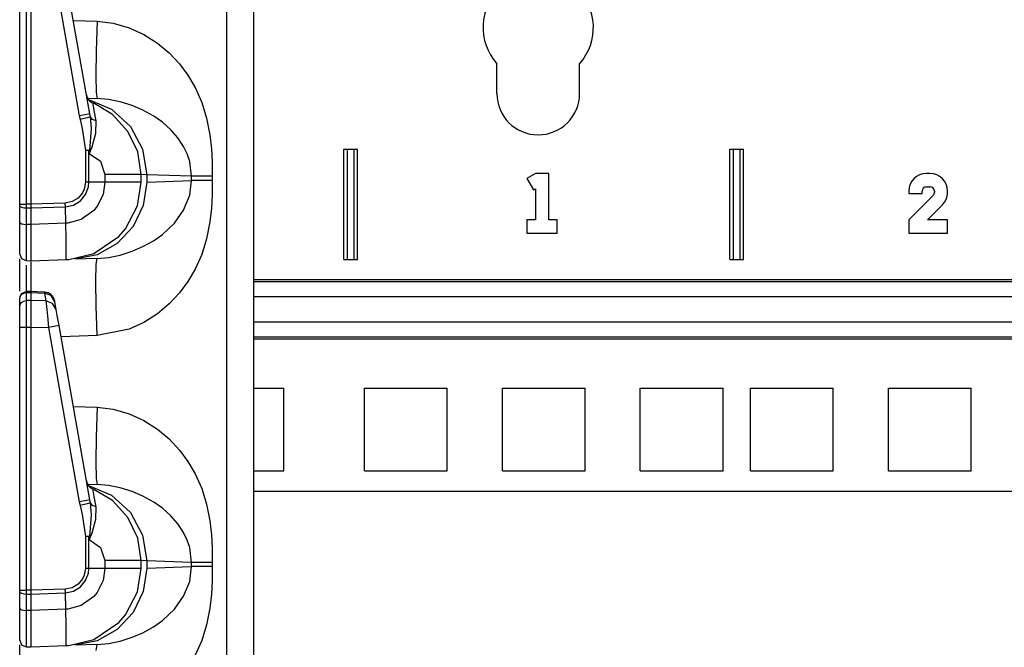
# Model space of a CAD drawing. Extents: x 9 to 73, y 6 to 131.
# Drawn here: x 9 to 14, y 34 to 36 of the extents above; entities that cross this region are included whole.
import ezdxf

# ---------------------------------------------------------------- set-up
doc = ezdxf.new("R2010")
doc.units = 0
doc.header["$MEASUREMENT"] = 0
doc.layers.add('PACKAGE1', color=7, linetype='CONTINUOUS')

msp = doc.modelspace()

# ---------------------------------------------------------------- linework, layer by layer
at = {"layer": 'PACKAGE1', "color": 95, "linetype": 'CONTINUOUS'}
for p, q in [((10.1668, 29.5453), (10.1668, 48.736)), ((10.2875, 48.7339), (10.2875, 29.5474)), ((9.2275, 35.5235), (9.2275, 36.7168)), ((9.2569, 36.7168), (9.2569, 35.5235)), ((9.2775, 36.7168), (9.2775, 35.5235)), ((9.3582, 36.7146), (9.4975, 35.9244)), ((9.545, 35.933), (9.4057, 36.7233)), ((9.4703, 36.357), (9.578, 36.3532)), ((9.578, 36.3532), (9.5743, 36.2195)), ((9.578, 36.3532), (9.6513, 36.3445)), ((9.6513, 36.3445), (9.7241, 36.3235)), ((9.7241, 36.3235), (9.7896, 36.2935)), ((9.7896, 36.2935), (9.8514, 36.2541)), ((9.8514, 36.2541), (9.9042, 36.21)), ((9.5743, 36.2195), (9.573, 36.106)), ((9.9042, 36.21), (9.9516, 36.1593)), ((9.9516, 36.1593), (9.9898, 36.1078)), ((11.3902, 36.0254), (11.3902, 36.1601)), ((11.7652, 36.0254), (11.7652, 36.1601)), ((9.573, 36.106), (9.5743, 36.0302)), ((9.9898, 36.1078), (10.0226, 36.052)), ((9.5743, 36.0302), (9.578, 36.0034)), ((10.0226, 36.052), (10.0523, 35.9853)), ((9.5349, 36.0049), (9.578, 36.0034)), ((9.5388, 35.9989), (9.6441, 35.9544)), ((9.6486, 35.9297), (9.56, 35.9824)), ((9.5604, 35.9764), (9.56, 35.9824)), ((9.5649, 35.9488), (9.5604, 35.9764)), ((9.6304, 35.9986), (9.578, 36.0034)), ((9.6827, 35.9881), (9.6304, 35.9986)), ((9.7372, 35.9711), (9.6827, 35.9881)), ((9.7863, 35.9501), (9.7372, 35.9711)), ((10.0523, 35.9853), (10.0747, 35.9141)), ((9.5312, 35.9304), (9.4975, 35.9244)), ((9.545, 35.933), (9.5312, 35.9304)), ((9.5477, 35.9194), (9.545, 35.933)), ((9.5735, 35.9015), (9.5649, 35.9488)), ((9.6441, 35.9544), (9.7291, 35.8763)), ((9.7181, 35.8536), (9.6486, 35.9297)), ((9.8349, 35.923), (9.7863, 35.9501)), ((9.4975, 35.9244), (9.5011, 35.9075)), ((9.5329, 35.9154), (9.5011, 35.9075)), ((9.5011, 35.9075), (9.5104, 35.8663)), ((9.5477, 35.9194), (9.5329, 35.9154)), ((9.5569, 35.9082), (9.5477, 35.9194)), ((9.5536, 35.8662), (9.5477, 35.9194)), ((9.5735, 35.9015), (9.5569, 35.9082)), ((9.5731, 35.8453), (9.5735, 35.9015)), ((9.8742, 35.8952), (9.8349, 35.923)), ((9.9125, 35.8611), (9.8742, 35.8952)), ((10.0747, 35.9141), (10.0897, 35.8384)), ((9.5104, 35.8663), (9.5253, 35.7669)), ((9.5449, 35.7677), (9.5536, 35.8662)), ((9.5554, 35.7834), (9.5731, 35.8453)), ((9.7623, 35.7604), (9.7181, 35.8536)), ((9.7291, 35.8763), (9.7841, 35.7733)), ((9.9444, 35.8245), (9.9125, 35.8611)), ((10.0897, 35.8384), (10.0965, 35.7752)), ((9.9704, 35.7849), (9.9444, 35.8245)), ((9.5354, 35.7673), (9.5253, 35.7669)), ((9.5253, 35.7669), (9.5253, 35.6229)), ((9.5332, 35.7669), (9.5253, 35.7669)), ((9.5408, 35.7669), (9.5332, 35.7669)), ((9.5449, 35.7677), (9.5354, 35.7673)), ((9.5408, 35.7669), (9.5429, 35.7673)), ((9.5408, 35.6229), (9.5408, 35.7669)), ((9.5408, 35.7669), (9.5431, 35.7541)), ((9.5429, 35.7673), (9.5449, 35.7677)), ((9.5432, 35.7548), (9.5431, 35.7541)), ((9.5431, 35.7541), (9.5434, 35.7547)), ((9.5431, 35.7541), (9.5943, 35.718)), ((9.5449, 35.7677), (9.5432, 35.7548)), ((9.5434, 35.7547), (9.5554, 35.7834)), ((9.7775, 35.6585), (9.7623, 35.7604)), ((9.7841, 35.7733), (9.803, 35.6572)), ((9.9866, 35.7513), (9.9704, 35.7849)), ((9.998, 35.7174), (9.9866, 35.7513)), ((10.0965, 35.7752), (10.0994, 35.7159)), ((10.6967, 35.7729), (10.7587, 35.7729)), ((10.6967, 35.2729), (10.6967, 35.7729)), ((10.7117, 35.7729), (10.7117, 35.2729)), ((10.7437, 35.2729), (10.7437, 35.7729)), ((10.7587, 35.2729), (10.7587, 35.7729)), ((12.4467, 35.2729), (12.4467, 35.7729)), ((12.4467, 35.7729), (12.5087, 35.7729)), ((12.4617, 35.7729), (12.4617, 35.2729)), ((12.4937, 35.2729), (12.4937, 35.7729)), ((12.5087, 35.2729), (12.5087, 35.7729)), ((9.5943, 35.718), (9.6139, 35.6585)), ((10.0069, 35.65), (9.998, 35.7174)), ((10.0994, 35.7159), (10.1, 35.65)), ((9.6995, 35.6585), (9.6139, 35.6585)), ((9.6139, 35.6585), (9.6139, 35.6229)), ((9.7572, 35.6585), (9.6995, 35.6585)), ((9.7775, 35.6585), (9.7572, 35.6585)), ((9.7775, 35.6229), (9.7775, 35.6585)), ((9.803, 35.6572), (9.7775, 35.6585)), ((9.803, 35.6572), (9.803, 35.6242)), ((10.0069, 35.65), (9.803, 35.6572)), ((11.5652, 35.6626), (11.5266, 35.6403)), ((11.6252, 35.6626), (11.5652, 35.6626)), ((11.6252, 35.4526), (11.6252, 35.6626)), ((13.3532, 35.6626), (13.3372, 35.6626)), ((9.5253, 35.6229), (9.52, 35.5918)), ((9.5408, 35.6229), (9.5253, 35.6229)), ((9.5388, 35.6018), (9.5408, 35.6229)), ((9.6139, 35.6229), (9.5408, 35.6229)), ((9.6139, 35.6229), (9.6057, 35.5682)), ((9.6995, 35.6229), (9.6139, 35.6229)), ((9.7572, 35.6229), (9.6995, 35.6229)), ((9.7775, 35.6229), (9.7572, 35.6229)), ((9.761, 35.5167), (9.7775, 35.6229)), ((9.803, 35.6242), (9.7874, 35.5183)), ((9.803, 35.6242), (10.0069, 35.6313)), ((9.998, 35.5639), (10.0069, 35.6313)), ((10.0199, 35.65), (10.0069, 35.65)), ((10.0069, 35.6313), (10.0069, 35.65)), ((10.0199, 35.6313), (10.0069, 35.6313)), ((10.0413, 35.65), (10.0199, 35.65)), ((10.0413, 35.6313), (10.0199, 35.6313)), ((10.0689, 35.65), (10.0413, 35.65)), ((10.0689, 35.6313), (10.0413, 35.6313)), ((10.1, 35.65), (10.0689, 35.65)), ((10.1, 35.6313), (10.0689, 35.6313)), ((10.1, 35.6313), (10.0994, 35.5655)), ((10.1, 35.65), (10.1, 35.6313)), ((11.5266, 35.6403), (11.5566, 35.5883)), ((9.5124, 35.5754), (9.4921, 35.5512)), ((9.52, 35.5918), (9.5124, 35.5754)), ((9.526, 35.5673), (9.5388, 35.6018)), ((9.6057, 35.5682), (9.5786, 35.514)), ((11.5566, 35.5883), (11.5652, 35.5933)), ((11.5652, 35.5933), (11.5652, 35.4526)), ((13.2572, 35.5826), (13.2572, 35.5726)), ((13.2572, 35.5726), (13.3172, 35.5726)), ((13.3172, 35.5726), (13.3172, 35.5826)), ((13.3372, 35.6026), (13.3532, 35.6026)), ((13.3732, 35.5826), (13.3732, 35.5769)), ((13.4332, 35.5769), (13.4332, 35.5826)), ((9.2275, 35.5169), (9.2275, 35.5235)), ((9.2275, 35.5235), (9.2361, 35.5235)), ((9.2361, 35.5235), (9.2569, 35.5235)), ((9.2569, 35.5235), (9.2569, 35.5085)), ((9.2775, 35.5235), (9.2569, 35.5235)), ((9.434, 35.529), (9.2775, 35.5235)), ((9.2775, 35.5235), (9.2775, 35.5065)), ((9.4649, 35.5352), (9.434, 35.529)), ((9.4344, 35.512), (9.434, 35.529)), ((9.4921, 35.5512), (9.4649, 35.5352)), ((9.4708, 35.5197), (9.5024, 35.5389)), ((9.5024, 35.5389), (9.526, 35.5673)), ((9.9704, 35.4964), (9.998, 35.5639)), ((10.0994, 35.5655), (10.0965, 35.5062)), ((13.3673, 35.5627), (13.2572, 35.4526)), ((9.2275, 35.4423), (9.2275, 35.5169)), ((9.2275, 35.5169), (9.2297, 35.513)), ((9.2297, 35.513), (9.2361, 35.5097)), ((9.2361, 35.5097), (9.2456, 35.5075)), ((9.2456, 35.5075), (9.2569, 35.5066)), ((9.2569, 35.5085), (9.2569, 35.5066)), ((9.2569, 35.5066), (9.2775, 35.5065)), ((9.2569, 35.5066), (9.2569, 35.4321)), ((9.2775, 35.5065), (9.4344, 35.512)), ((9.2775, 35.5065), (9.2775, 35.432)), ((9.4344, 35.512), (9.4708, 35.5197)), ((9.436, 35.4376), (9.4344, 35.512)), ((9.5631, 35.4953), (9.5056, 35.4542)), ((9.5786, 35.514), (9.5631, 35.4953)), ((9.7071, 35.4124), (9.761, 35.5167)), ((9.7874, 35.5183), (9.7416, 35.4223)), ((9.9285, 35.4374), (9.9704, 35.4964)), ((10.0965, 35.5062), (10.0897, 35.443)), ((13.342, 35.4526), (13.4097, 35.5203)), ((9.2275, 35.4011), (9.2275, 35.4423)), ((9.2275, 35.4423), (9.2297, 35.4385)), ((9.2297, 35.4385), (9.2361, 35.4352)), ((9.2361, 35.4352), (9.2456, 35.4329)), ((9.436, 35.4375), (9.2775, 35.432)), ((9.4459, 35.4382), (9.436, 35.4376)), ((9.438, 35.3646), (9.436, 35.4375)), ((9.5056, 35.4542), (9.4459, 35.4382)), ((9.8742, 35.3861), (9.9285, 35.4374)), ((10.0897, 35.443), (10.0747, 35.3673)), ((11.5652, 35.4526), (11.5266, 35.4526)), ((11.5266, 35.4526), (11.5266, 35.3926)), ((11.6638, 35.4526), (11.6252, 35.4526)), ((11.6638, 35.3926), (11.6638, 35.4526)), ((13.2572, 35.4526), (13.2572, 35.3926)), ((13.4332, 35.4526), (13.342, 35.4526)), ((13.4332, 35.3926), (13.4332, 35.4526)), ((9.2275, 35.346), (9.2275, 35.4011)), ((9.2456, 35.4329), (9.2569, 35.4321)), ((9.2775, 35.432), (9.2569, 35.4321)), ((9.2569, 35.4321), (9.2569, 35.3852)), ((9.2775, 35.432), (9.2775, 35.3649)), ((9.7416, 35.4223), (9.6698, 35.3452)), ((9.6765, 35.3769), (9.7071, 35.4124)), ((11.5266, 35.3926), (11.6638, 35.3926)), ((13.2572, 35.3926), (13.4332, 35.3926)), ((9.2275, 35.3101), (9.2275, 35.346)), ((9.2569, 35.3852), (9.2569, 35.3226)), ((9.2775, 35.3649), (9.2775, 35.3126)), ((9.4387, 35.3095), (9.438, 35.3646)), ((9.5642, 35.3007), (9.6765, 35.3769)), ((9.6698, 35.3452), (9.5788, 35.2944)), ((9.7863, 35.3312), (9.834, 35.3578)), ((9.834, 35.3578), (9.8742, 35.3861)), ((10.0747, 35.3673), (10.0523, 35.2961)), ((9.2275, 35.2978), (9.2275, 35.3101)), ((9.2569, 35.3226), (9.2569, 35.2818)), ((9.2775, 35.3126), (9.2775, 35.2796)), ((9.4386, 35.2785), (9.4387, 35.3095)), ((9.4498, 35.2736), (9.5642, 35.3007)), ((9.6827, 35.2932), (9.7372, 35.3102)), ((9.7372, 35.3102), (9.7863, 35.3312)), ((9.2275, 35.2978), (9.2361, 35.2767)), ((9.2275, 35.1555), (9.2275, 35.2766)), ((9.2361, 35.2767), (9.2569, 35.2678)), ((9.2569, 35.2818), (9.2569, 35.2678)), ((9.2569, 35.2678), (9.2775, 35.2674)), ((9.2775, 35.2601), (9.2774, 35.2393)), ((9.2775, 35.2796), (9.2775, 35.2674)), ((9.2775, 35.2674), (9.4397, 35.2731)), ((9.2775, 35.2625), (9.2775, 35.2601)), ((9.4386, 35.275), (9.4386, 35.2785)), ((9.4387, 35.2737), (9.4386, 35.275)), ((9.4388, 35.2733), (9.4387, 35.2737)), ((9.439, 35.2731), (9.4388, 35.2733)), ((9.4391, 35.2731), (9.439, 35.2731)), ((9.4392, 35.2731), (9.4391, 35.2731)), ((9.4395, 35.2731), (9.4392, 35.2731)), ((9.4396, 35.2731), (9.4395, 35.2731)), ((9.4396, 35.2731), (9.4397, 35.2731)), ((9.4397, 35.2731), (9.4498, 35.2736)), ((9.5788, 35.2944), (9.4772, 35.2744)), ((9.578, 35.2779), (9.4772, 35.2744)), ((9.5743, 35.2512), (9.578, 35.2779)), ((9.578, 35.2779), (9.6304, 35.2827)), ((9.6304, 35.2827), (9.6827, 35.2932)), ((10.0523, 35.2961), (10.0226, 35.2293)), ((10.6967, 35.2729), (10.7587, 35.2729)), ((12.4467, 35.2729), (12.5087, 35.2729)), ((9.2569, 35.2479), (9.2569, 35.2147)), ((9.2569, 35.2147), (9.2569, 35.1224)), ((9.2774, 35.2393), (9.2775, 35.1278)), ((9.573, 35.1753), (9.5743, 35.2512)), ((10.0226, 35.2293), (9.9899, 35.1736)), ((9.5743, 35.0619), (9.573, 35.1753)), ((9.9899, 35.1736), (9.9516, 35.1221)), ((10.2875, 35.1827), (18.1674, 35.1827)), ((10.2875, 35.1728), (18.1674, 35.1728)), ((9.2275, 35.1288), (9.2275, 35.1555)), ((9.236, 35.1184), (9.2568, 35.1275)), ((9.2456, 35.1209), (9.2569, 35.1232)), ((9.2775, 35.1275), (9.2568, 35.1272)), ((9.2569, 35.1263), (9.2569, 35.1232)), ((9.2569, 35.1232), (9.2775, 35.1236)), ((9.2569, 35.1232), (9.2569, 35.0871)), ((9.3392, 35.1251), (9.2697, 35.1282)), ((9.2775, 35.1259), (9.2775, 35.1277)), ((9.2775, 35.1277), (9.2775, 35.1236)), ((9.2775, 35.1236), (9.3392, 35.1208)), ((9.2775, 35.1236), (9.2775, 35.0874)), ((9.3392, 35.1251), (9.3392, 35.1208)), ((9.9516, 35.1221), (9.9042, 35.0714)), ((9.2275, 35.0975), (9.236, 35.1184)), ((9.2275, 35.0943), (9.2297, 35.1052)), ((9.2275, 35.0581), (9.2275, 35.0943)), ((9.2297, 35.1052), (9.2361, 35.1146)), ((9.2297, 35.0691), (9.2361, 35.0784)), ((9.2361, 35.1146), (9.2456, 35.1209)), ((9.2361, 35.0784), (9.2456, 35.0847)), ((9.2456, 35.0847), (9.2569, 35.0871)), ((9.2775, 35.0874), (9.2569, 35.0871)), ((9.2569, 35.0871), (9.2569, 35.0724)), ((9.2775, 35.0874), (9.2775, 35.0702)), ((9.3454, 35.0856), (9.2775, 35.0874)), ((9.3392, 35.1208), (9.3454, 35.0856)), ((9.3703, 35.1093), (9.3392, 35.1208)), ((9.3454, 35.0856), (9.3484, 35.0606)), ((9.3765, 35.0741), (9.3454, 35.0856)), ((9.3866, 35.0813), (9.3703, 35.1093)), ((9.3866, 35.0813), (9.3862, 35.0838)), ((9.3929, 35.046), (9.3866, 35.0813)), ((18.1674, 35.1035), (10.2876, 35.1035)), ((9.2275, 35.0581), (9.2297, 35.0691)), ((9.2275, 35.047), (9.2275, 35.0581)), ((9.2275, 35.0259), (9.2275, 35.047)), ((9.2569, 35.0724), (9.2569, 35.0446)), ((9.2569, 35.0446), (9.2569, 35.008)), ((9.2775, 35.0702), (9.2775, 35.0428)), ((9.2775, 35.0428), (9.2775, 35.0076)), ((9.3484, 35.0606), (9.353, 35.0175)), ((9.3929, 35.046), (9.3765, 35.0741)), ((9.3976, 35.0191), (9.3929, 35.046)), ((9.578, 34.9281), (9.5743, 35.0619)), ((9.9042, 35.0714), (9.8514, 35.0272)), ((9.2275, 34.9981), (9.2275, 35.0259)), ((9.2275, 34.9668), (9.2275, 34.9981)), ((9.2569, 35.008), (9.2569, 34.9743)), ((9.2775, 35.0076), (9.2775, 34.9668)), ((9.353, 35.0175), (9.3582, 34.9646)), ((9.4057, 34.9733), (9.3976, 35.0191)), ((9.7897, 34.9878), (9.7241, 34.9578)), ((9.8514, 35.0272), (9.7897, 34.9878)), ((10.2876, 34.9905), (18.1674, 34.9905)), ((9.2275, 33.7735), (9.2275, 34.9668)), ((9.2275, 34.9668), (9.2297, 34.9668)), ((9.2297, 34.9668), (9.2361, 34.9668)), ((9.2361, 34.9668), (9.2456, 34.9668)), ((9.2456, 34.9668), (9.2569, 34.9668)), ((9.2569, 34.9743), (9.2569, 34.9668)), ((9.2569, 34.9668), (9.2569, 33.7735)), ((9.2569, 34.9668), (9.2775, 34.9668)), ((9.2775, 34.9668), (9.2775, 33.7735)), ((9.2775, 34.9668), (9.3582, 34.9646)), ((9.3919, 34.9706), (9.3582, 34.9646)), ((9.3582, 34.9646), (9.4975, 34.1744)), ((9.4057, 34.9733), (9.3919, 34.9706)), ((9.545, 34.183), (9.4057, 34.9733)), ((9.7241, 34.9578), (9.578, 34.9281)), ((9.578, 34.9281), (9.4147, 34.9224)), ((18.1674, 34.9213), (10.2875, 34.9213)), ((18.1674, 34.9113), (10.2875, 34.9113)), ((10.2875, 34.6904), (10.4252, 34.6904)), ((10.4252, 34.3154), (10.4252, 34.6904)), ((10.7902, 34.6904), (11.1652, 34.6904)), ((10.7902, 34.3154), (10.7902, 34.6904)), ((11.1652, 34.3154), (11.1652, 34.6904)), ((11.4152, 34.6904), (11.7902, 34.6904)), ((11.4152, 34.3154), (11.4152, 34.6904)), ((11.7902, 34.3154), (11.7902, 34.6904)), ((12.0402, 34.6904), (12.4152, 34.6904)), ((12.0402, 34.3154), (12.0402, 34.6904)), ((12.4152, 34.3154), (12.4152, 34.6904)), ((12.5402, 34.3154), (12.5402, 34.6904)), ((12.5402, 34.6904), (12.9152, 34.6904)), ((12.9152, 34.3154), (12.9152, 34.6904)), ((13.1652, 34.6904), (13.5402, 34.6904)), ((13.1652, 34.3154), (13.1652, 34.6904)), ((13.5402, 34.3154), (13.5402, 34.6904)), ((9.4703, 34.607), (9.578, 34.6032)), ((9.578, 34.6032), (9.5743, 34.4695)), ((9.578, 34.6032), (9.6513, 34.5945)), ((9.6513, 34.5945), (9.7241, 34.5735)), ((9.7241, 34.5735), (9.7896, 34.5435)), ((9.7896, 34.5435), (9.8514, 34.5041)), ((9.8514, 34.5041), (9.9042, 34.46)), ((9.5743, 34.4695), (9.573, 34.356)), ((9.9042, 34.46), (9.9516, 34.4093)), ((9.9516, 34.4093), (9.9898, 34.3578)), ((9.573, 34.356), (9.5743, 34.2802)), ((9.9898, 34.3578), (10.0226, 34.302)), ((9.5743, 34.2802), (9.578, 34.2534)), ((10.0226, 34.302), (10.0523, 34.2353)), ((10.2875, 34.3154), (10.4252, 34.3154)), ((10.7902, 34.3154), (11.1652, 34.3154)), ((11.4152, 34.3154), (11.7902, 34.3154)), ((12.0402, 34.3154), (12.4152, 34.3154)), ((12.5402, 34.3154), (12.9152, 34.3154)), ((13.1652, 34.3154), (13.5402, 34.3154)), ((9.5349, 34.2549), (9.578, 34.2534)), ((9.5388, 34.2489), (9.6441, 34.2044)), ((9.5604, 34.2264), (9.56, 34.2324)), ((9.6486, 34.1797), (9.56, 34.2324)), ((9.6304, 34.2486), (9.578, 34.2534)), ((9.6827, 34.2381), (9.6304, 34.2486)), ((9.7372, 34.2211), (9.6827, 34.2381)), ((10.0523, 34.2353), (10.0747, 34.1641)), ((9.5649, 34.1988), (9.5604, 34.2264)), ((9.5735, 34.1515), (9.5649, 34.1988)), ((9.6441, 34.2044), (9.7291, 34.1263)), ((9.7863, 34.2001), (9.7372, 34.2211)), ((9.8349, 34.173), (9.7863, 34.2001)), ((10.2875, 34.2229), (18.1674, 34.2229)), ((9.5312, 34.1804), (9.4975, 34.1744)), ((9.4975, 34.1744), (9.5011, 34.1575)), ((9.5329, 34.1654), (9.5011, 34.1575)), ((9.5011, 34.1575), (9.5104, 34.1163)), ((9.545, 34.183), (9.5312, 34.1804)), ((9.5477, 34.1694), (9.5329, 34.1654)), ((9.5477, 34.1694), (9.545, 34.183)), ((9.5569, 34.1582), (9.5477, 34.1694)), ((9.5536, 34.1162), (9.5477, 34.1694)), ((9.5735, 34.1515), (9.5569, 34.1582)), ((9.5731, 34.0953), (9.5735, 34.1515)), ((9.7181, 34.1036), (9.6486, 34.1797)), ((9.8742, 34.1452), (9.8349, 34.173)), ((9.9125, 34.1111), (9.8742, 34.1452)), ((10.0747, 34.1641), (10.0897, 34.0884)), ((9.5104, 34.1163), (9.5253, 34.0169)), ((9.5449, 34.0177), (9.5536, 34.1162)), ((9.5554, 34.0334), (9.5731, 34.0953)), ((9.7623, 34.0104), (9.7181, 34.1036)), ((9.7291, 34.1263), (9.7841, 34.0233)), ((9.9444, 34.0745), (9.9125, 34.1111)), ((9.9704, 34.0349), (9.9444, 34.0745)), ((10.0897, 34.0884), (10.0965, 34.0252)), ((9.5354, 34.0173), (9.5253, 34.0169)), ((9.5253, 34.0169), (9.5253, 33.8729)), ((9.5332, 34.0169), (9.5253, 34.0169)), ((9.5408, 34.0169), (9.5332, 34.0169)), ((9.5449, 34.0177), (9.5354, 34.0173)), ((9.5408, 34.0169), (9.5429, 34.0173)), ((9.5408, 33.8729), (9.5408, 34.0169)), ((9.5408, 34.0169), (9.5431, 34.0041)), ((9.5429, 34.0173), (9.5449, 34.0177)), ((9.5449, 34.0177), (9.5432, 34.0048)), ((9.5434, 34.0047), (9.5554, 34.0334)), ((9.7775, 33.9085), (9.7623, 34.0104)), ((9.7841, 34.0233), (9.803, 33.9072)), ((9.9866, 34.0013), (9.9704, 34.0349)), ((10.0965, 34.0252), (10.0994, 33.9659)), ((9.5432, 34.0048), (9.5431, 34.0041)), ((9.5431, 34.0041), (9.5434, 34.0047)), ((9.5431, 34.0041), (9.5943, 33.968)), ((9.5943, 33.968), (9.6139, 33.9085)), ((9.998, 33.9674), (9.9866, 34.0013)), ((10.0069, 33.9), (9.998, 33.9674)), ((10.0994, 33.9659), (10.1, 33.9)), ((9.5253, 33.8729), (9.52, 33.8418)), ((9.5408, 33.8729), (9.5253, 33.8729)), ((9.5388, 33.8518), (9.5408, 33.8729)), ((9.6139, 33.8729), (9.5408, 33.8729)), ((9.6139, 33.8729), (9.6057, 33.8182)), ((9.6995, 33.9085), (9.6139, 33.9085)), ((9.6139, 33.9085), (9.6139, 33.8729)), ((9.6995, 33.8729), (9.6139, 33.8729)), ((9.7572, 33.9085), (9.6995, 33.9085)), ((9.7572, 33.8729), (9.6995, 33.8729)), ((9.7775, 33.9085), (9.7572, 33.9085)), ((9.7775, 33.8729), (9.7572, 33.8729)), ((9.761, 33.7667), (9.7775, 33.8729)), ((9.803, 33.9072), (9.7775, 33.9085)), ((9.7775, 33.8729), (9.7775, 33.9085)), ((9.803, 33.8742), (9.7874, 33.7683)), ((9.803, 33.9072), (9.803, 33.8742)), ((10.0069, 33.9), (9.803, 33.9072)), ((9.803, 33.8742), (10.0069, 33.8813)), ((9.998, 33.8139), (10.0069, 33.8813)), ((10.0069, 33.8813), (10.0069, 33.9)), ((10.0199, 33.9), (10.0069, 33.9)), ((10.0199, 33.8813), (10.0069, 33.8813)), ((10.0413, 33.9), (10.0199, 33.9)), ((10.0413, 33.8813), (10.0199, 33.8813)), ((10.0689, 33.9), (10.0413, 33.9)), ((10.0689, 33.8813), (10.0413, 33.8813)), ((10.1, 33.9), (10.0689, 33.9)), ((10.1, 33.8813), (10.0689, 33.8813)), ((10.1, 33.8813), (10.0994, 33.8155)), ((10.1, 33.9), (10.1, 33.8813)), ((9.52, 33.8418), (9.5124, 33.8254)), ((9.526, 33.8173), (9.5388, 33.8518)), ((9.4649, 33.7852), (9.434, 33.779)), ((9.4921, 33.8012), (9.4649, 33.7852)), ((9.4708, 33.7697), (9.5024, 33.7889)), ((9.5124, 33.8254), (9.4921, 33.8012)), ((9.5024, 33.7889), (9.526, 33.8173)), ((9.6057, 33.8182), (9.5786, 33.764)), ((9.9704, 33.7464), (9.998, 33.8139)), ((10.0994, 33.8155), (10.0965, 33.7562)), ((9.2275, 33.7735), (9.2361, 33.7735)), ((9.2275, 33.7669), (9.2275, 33.7735)), ((9.2275, 33.7669), (9.2297, 33.763)), ((9.2275, 33.6923), (9.2275, 33.7669)), ((9.2297, 33.763), (9.2361, 33.7597)), ((9.2361, 33.7735), (9.2569, 33.7735)), ((9.2361, 33.7597), (9.2456, 33.7575)), ((9.2456, 33.7575), (9.2569, 33.7566)), ((9.2775, 33.7735), (9.2569, 33.7735)), ((9.2569, 33.7735), (9.2569, 33.7585)), ((9.2569, 33.7585), (9.2569, 33.7566)), ((9.2569, 33.7566), (9.2569, 33.6821)), ((9.2569, 33.7566), (9.2775, 33.7565)), ((9.434, 33.779), (9.2775, 33.7735)), ((9.2775, 33.7735), (9.2775, 33.7565)), ((9.2775, 33.7565), (9.4344, 33.762)), ((9.2775, 33.7565), (9.2775, 33.682)), ((9.4344, 33.762), (9.434, 33.779)), ((9.4344, 33.762), (9.4708, 33.7697)), ((9.436, 33.6876), (9.4344, 33.762)), ((9.5631, 33.7453), (9.5056, 33.7042)), ((9.5786, 33.764), (9.5631, 33.7453)), ((9.7071, 33.6624), (9.761, 33.7667)), ((9.7874, 33.7683), (9.7416, 33.6723)), ((9.9285, 33.6874), (9.9704, 33.7464)), ((10.0965, 33.7562), (10.0897, 33.693)), ((9.5056, 33.7042), (9.4459, 33.6882)), ((9.2275, 33.6511), (9.2275, 33.6923)), ((9.2275, 33.6923), (9.2297, 33.6885)), ((9.2275, 33.596), (9.2275, 33.6511)), ((9.2297, 33.6885), (9.2361, 33.6852)), ((9.2361, 33.6852), (9.2456, 33.6829)), ((9.2456, 33.6829), (9.2569, 33.6821)), ((9.2569, 33.6821), (9.2569, 33.6352)), ((9.2775, 33.682), (9.2569, 33.6821)), ((9.436, 33.6875), (9.2775, 33.682)), ((9.2775, 33.682), (9.2775, 33.6149)), ((9.4459, 33.6882), (9.436, 33.6876)), ((9.438, 33.6146), (9.436, 33.6875)), ((9.7416, 33.6723), (9.6698, 33.5952)), ((9.6765, 33.6269), (9.7071, 33.6624)), ((9.8742, 33.6361), (9.9285, 33.6874)), ((10.0897, 33.693), (10.0747, 33.6173)), ((9.2569, 33.6352), (9.2569, 33.5726)), ((9.2775, 33.6149), (9.2775, 33.5626)), ((9.4387, 33.5595), (9.438, 33.6146)), ((9.5642, 33.5507), (9.6765, 33.6269)), ((9.7863, 33.5812), (9.834, 33.6078)), ((9.834, 33.6078), (9.8742, 33.6361)), ((10.0747, 33.6173), (10.0523, 33.5461)), ((9.2275, 33.5601), (9.2275, 33.596)), ((9.2275, 33.5478), (9.2275, 33.5601)), ((9.2569, 33.5726), (9.2569, 33.5318)), ((9.2775, 33.5626), (9.2775, 33.5296)), ((9.4386, 33.5285), (9.4387, 33.5595)), ((9.6698, 33.5952), (9.5788, 33.5444)), ((9.6827, 33.5432), (9.7372, 33.5602)), ((9.7372, 33.5602), (9.7863, 33.5812)), ((9.2275, 33.5478), (9.2361, 33.5267)), ((9.2275, 33.4055), (9.2275, 33.5266)), ((9.2361, 33.5267), (9.2569, 33.5178)), ((9.2569, 33.5318), (9.2569, 33.5178)), ((9.2569, 33.5178), (9.2775, 33.5174)), ((9.2775, 33.5296), (9.2775, 33.5174)), ((9.2775, 33.5174), (9.4397, 33.5231)), ((9.4386, 33.525), (9.4386, 33.5285)), ((9.4387, 33.5237), (9.4386, 33.525)), ((9.4388, 33.5233), (9.4387, 33.5237)), ((9.439, 33.5231), (9.4388, 33.5233)), ((9.4391, 33.5231), (9.439, 33.5231)), ((9.4392, 33.5231), (9.4391, 33.5231)), ((9.4395, 33.5231), (9.4392, 33.5231)), ((9.4396, 33.5231), (9.4395, 33.5231)), ((9.4396, 33.5231), (9.4397, 33.5231)), ((9.4397, 33.5231), (9.4498, 33.5236)), ((9.4498, 33.5236), (9.5642, 33.5507)), ((9.5788, 33.5444), (9.4772, 33.5244)), ((9.578, 33.5279), (9.4772, 33.5244)), ((9.5743, 33.5012), (9.578, 33.5279)), ((9.578, 33.5279), (9.6304, 33.5327)), ((9.6304, 33.5327), (9.6827, 33.5432)), ((10.0523, 33.5461), (10.0226, 33.4793))]:
    msp.add_line(p, q, dxfattribs=at)
for centre, radius, start, end in [((11.5777, 36.3254), 0.25, 318.5904, 221.4096), ((9.5789, 36.0287), 0.05, 190, 247.7491), ((11.5777, 36.0254), 0.1875, 180, 0), ((13.3372, 35.5826), 0.08, 90, 180), ((13.3532, 35.5826), 0.08, 0, 90), ((13.3372, 35.5826), 0.02, 90, 180), ((13.3532, 35.5826), 0.02, 0, 90), ((13.3532, 35.5769), 0.02, 315, 0), ((13.3532, 35.5769), 0.08, 315, 0), ((9.337, 35.0751), 0.05, 10, 86.6153), ((9.5789, 34.2787), 0.05, 190, 247.7491)]:
    msp.add_arc(centre, radius, start, end, dxfattribs=at)

doc.saveas('drawing.dxf')
